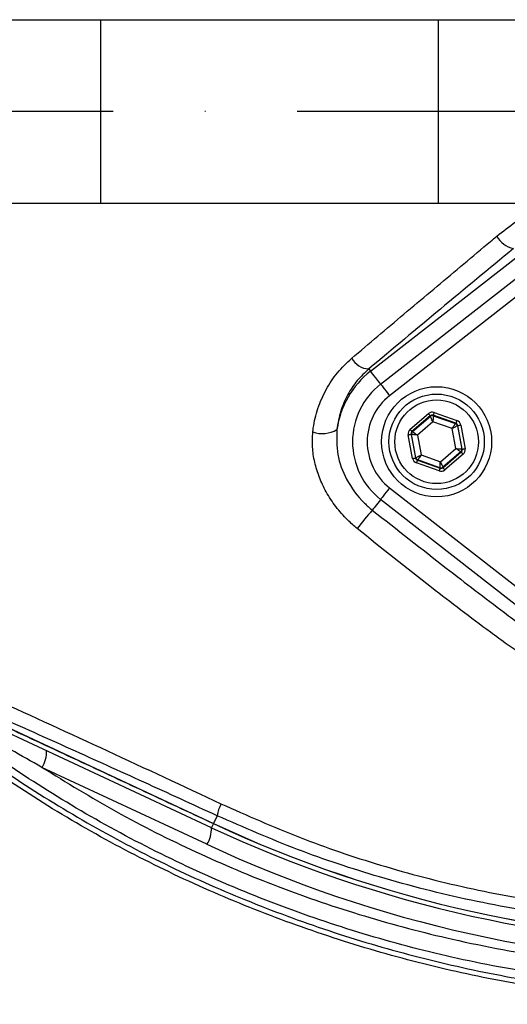
# Model space of a CAD drawing. Extents: x 0 to 10040, y 0 to 6534.
# Drawn here: x 8804 to 8870, y 1185 to 1319 of the extents above; entities that cross this region are included whole.
import ezdxf

# ---------------------------------------------------------------- set-up
doc = ezdxf.new("R2010")
doc.units = 0
doc.header["$LTSCALE"] = 5
doc.header["$MEASUREMENT"] = 0
doc.linetypes.add('GEN7', pattern=[15, 10, -2.5, 0, -2.5])
doc.layers.get('0').update_dxf_attribs({"linetype": 'CONTINUOUS'})
doc.layers.add('7', color=4, linetype='GEN7')

msp = doc.modelspace()

# ---------------------------------------------------------------- linework, layer by layer
at = {"color": 7, "linetype": 'Continuous'}
for p, q in [((8784.581, 1318.766), (8814.581, 1318.766)), ((8814.581, 1318.766), (8860.626, 1318.766)), ((8814.581, 1318.766), (8814.581, 1293.766)), ((8860.626, 1318.766), (8942.671, 1318.766)), ((8860.626, 1318.766), (8860.626, 1293.766)), ((8784.581, 1293.766), (8814.581, 1293.766)), ((8814.581, 1293.766), (8860.626, 1293.766)), ((8860.626, 1293.766), (8942.671, 1293.766)), ((8851.411, 1270.882), (8871.604, 1286.647)), ((8852.787, 1269.12), (8872.979, 1284.885)), ((8874.21, 1283.309), (8854.017, 1267.544)), ((8851.174, 1271.185), (8851.411, 1270.882)), ((8856.802, 1262.965), (8859.295, 1265.101)), ((8860.082, 1265.248), (8863.178, 1264.156)), ((8859.556, 1264.797), (8857.062, 1262.661)), ((8857.116, 1262.642), (8859.566, 1264.741)), ((8859.911, 1263.983), (8857.812, 1262.185)), ((8859.566, 1264.741), (8859.556, 1264.797)), ((8862.518, 1263.065), (8859.911, 1263.983)), ((8859.949, 1264.871), (8859.959, 1264.815)), ((8863.045, 1263.779), (8859.949, 1264.871)), ((8859.959, 1264.815), (8863.002, 1263.742)), ((8863.002, 1263.742), (8863.045, 1263.779)), ((8856.983, 1262.265), (8856.929, 1262.284)), ((8856.929, 1262.284), (8857.532, 1259.057)), ((8857.575, 1259.094), (8856.983, 1262.265)), ((8857.062, 1262.661), (8857.116, 1262.642)), ((8863.026, 1260.347), (8862.518, 1263.065)), ((8863.305, 1263.475), (8863.262, 1263.438)), ((8863.262, 1263.438), (8863.855, 1260.267)), ((8863.908, 1260.248), (8863.305, 1263.475)), ((8863.698, 1263.549), (8864.301, 1260.322)), ((8857.139, 1258.983), (8856.536, 1262.211)), ((8857.812, 1262.185), (8858.319, 1259.468)), ((8860.926, 1258.549), (8863.026, 1260.347)), ((8863.722, 1259.89), (8861.271, 1257.791)), ((8861.282, 1257.735), (8863.775, 1259.871)), ((8864.035, 1259.567), (8861.542, 1257.431)), ((8863.775, 1259.871), (8863.722, 1259.89)), ((8863.855, 1260.267), (8863.908, 1260.248)), ((8857.532, 1259.057), (8857.575, 1259.094)), ((8860.756, 1257.285), (8857.66, 1258.376)), ((8857.836, 1258.79), (8857.792, 1258.753)), ((8857.792, 1258.753), (8860.889, 1257.662)), ((8860.878, 1257.718), (8857.836, 1258.79)), ((8858.319, 1259.468), (8860.926, 1258.549)), ((8860.889, 1257.662), (8860.878, 1257.718)), ((8861.271, 1257.791), (8861.282, 1257.735)), ((8854.017, 1254.988), (8874.21, 1239.224)), ((8872.979, 1237.647), (8852.787, 1253.412)), ((8829.728, 1208.691), (8789.667, 1227.372)), ((8790.329, 1227.755), (8829.994, 1209.26)), ((8829.106, 1206.425), (8806.622, 1216.909)), ((8830.486, 1210.316), (8829.994, 1209.26)), ((8829.99, 1209.253), (8829.994, 1209.26))]:
    msp.add_line(p, q, dxfattribs=at)
for points in [[(8852.787, 1269.12), (8852.66, 1269.282), (8852.386, 1269.633), (8852.131, 1269.96), (8851.904, 1270.25), (8851.713, 1270.495), (8851.564, 1270.686), (8851.462, 1270.817), (8851.411, 1270.882)], [(8852.787, 1269.12), (8852.807, 1269.095), (8852.874, 1269.008), (8852.987, 1268.864), (8853.139, 1268.669), (8853.327, 1268.429), (8853.541, 1268.154), (8853.775, 1267.855), (8854.017, 1267.544)], [(8859.295, 1265.101), (8859.346, 1265.042), (8859.394, 1264.986), (8859.439, 1264.934), (8859.478, 1264.888), (8859.51, 1264.85), (8859.534, 1264.822), (8859.55, 1264.804), (8859.556, 1264.797)], [(8860.082, 1265.248), (8860.056, 1265.175), (8860.031, 1265.105), (8860.008, 1265.04), (8859.988, 1264.983), (8859.972, 1264.936), (8859.959, 1264.901), (8859.952, 1264.879), (8859.949, 1264.871)], [(8859.911, 1263.983), (8859.844, 1264.13), (8859.78, 1264.27), (8859.721, 1264.4), (8859.669, 1264.515), (8859.626, 1264.609), (8859.594, 1264.68), (8859.574, 1264.724), (8859.566, 1264.741)], [(8859.959, 1264.815), (8859.958, 1264.796), (8859.955, 1264.747), (8859.951, 1264.67), (8859.945, 1264.566), (8859.937, 1264.441), (8859.929, 1264.298), (8859.92, 1264.144), (8859.911, 1263.983)], [(8862.518, 1263.065), (8862.611, 1263.195), (8862.701, 1263.321), (8862.784, 1263.437), (8862.857, 1263.54), (8862.917, 1263.624), (8862.963, 1263.687), (8862.991, 1263.727), (8863.002, 1263.742)], [(8863.178, 1264.156), (8863.152, 1264.084), (8863.128, 1264.013), (8863.105, 1263.949), (8863.085, 1263.892), (8863.068, 1263.845), (8863.056, 1263.81), (8863.048, 1263.787), (8863.045, 1263.779)], [(8856.536, 1262.211), (8856.612, 1262.225), (8856.685, 1262.238), (8856.752, 1262.251), (8856.812, 1262.262), (8856.861, 1262.271), (8856.897, 1262.278), (8856.921, 1262.282), (8856.929, 1262.284)], [(8856.802, 1262.965), (8856.852, 1262.906), (8856.901, 1262.85), (8856.945, 1262.798), (8856.984, 1262.752), (8857.017, 1262.714), (8857.041, 1262.686), (8857.056, 1262.668), (8857.062, 1262.661)], [(8857.812, 1262.185), (8857.652, 1262.201), (8857.498, 1262.215), (8857.356, 1262.229), (8857.231, 1262.241), (8857.128, 1262.251), (8857.05, 1262.259), (8857.001, 1262.263), (8856.983, 1262.265)], [(8857.116, 1262.642), (8857.131, 1262.632), (8857.172, 1262.605), (8857.237, 1262.563), (8857.324, 1262.506), (8857.429, 1262.437), (8857.548, 1262.358), (8857.677, 1262.273), (8857.812, 1262.185)], [(8863.262, 1263.438), (8863.246, 1263.43), (8863.202, 1263.408), (8863.132, 1263.373), (8863.04, 1263.327), (8862.927, 1263.27), (8862.8, 1263.206), (8862.662, 1263.137), (8862.518, 1263.065)], [(8863.305, 1263.475), (8863.314, 1263.477), (8863.337, 1263.481), (8863.374, 1263.488), (8863.423, 1263.497), (8863.482, 1263.508), (8863.549, 1263.521), (8863.622, 1263.535), (8863.698, 1263.549)], [(8863.026, 1260.347), (8863.186, 1260.332), (8863.34, 1260.317), (8863.482, 1260.303), (8863.607, 1260.291), (8863.71, 1260.281), (8863.787, 1260.274), (8863.836, 1260.269), (8863.855, 1260.267)], [(8863.722, 1259.89), (8863.706, 1259.9), (8863.665, 1259.927), (8863.6, 1259.97), (8863.514, 1260.027), (8863.409, 1260.096), (8863.289, 1260.174), (8863.16, 1260.259), (8863.026, 1260.347)], [(8863.775, 1259.871), (8863.781, 1259.864), (8863.796, 1259.846), (8863.821, 1259.818), (8863.853, 1259.78), (8863.892, 1259.734), (8863.937, 1259.682), (8863.985, 1259.626), (8864.035, 1259.567)], [(8863.908, 1260.248), (8863.917, 1260.25), (8863.94, 1260.254), (8863.977, 1260.261), (8864.026, 1260.27), (8864.085, 1260.281), (8864.152, 1260.294), (8864.225, 1260.307), (8864.301, 1260.322)], [(8857.139, 1258.983), (8857.215, 1258.998), (8857.288, 1259.011), (8857.355, 1259.024), (8857.415, 1259.035), (8857.464, 1259.044), (8857.5, 1259.051), (8857.524, 1259.055), (8857.532, 1259.057)], [(8857.575, 1259.094), (8857.592, 1259.102), (8857.636, 1259.124), (8857.705, 1259.159), (8857.798, 1259.206), (8857.91, 1259.262), (8858.038, 1259.326), (8858.176, 1259.396), (8858.319, 1259.468)], [(8857.792, 1258.753), (8857.79, 1258.745), (8857.782, 1258.723), (8857.769, 1258.687), (8857.753, 1258.64), (8857.733, 1258.583), (8857.71, 1258.519), (8857.685, 1258.449), (8857.66, 1258.376)], [(8858.319, 1259.468), (8858.226, 1259.337), (8858.136, 1259.211), (8858.053, 1259.095), (8857.98, 1258.993), (8857.92, 1258.908), (8857.875, 1258.845), (8857.846, 1258.805), (8857.836, 1258.79)], [(8860.878, 1257.718), (8860.879, 1257.736), (8860.882, 1257.785), (8860.887, 1257.863), (8860.893, 1257.966), (8860.9, 1258.091), (8860.908, 1258.234), (8860.917, 1258.388), (8860.926, 1258.549)], [(8860.926, 1258.549), (8860.993, 1258.403), (8861.057, 1258.262), (8861.116, 1258.132), (8861.168, 1258.018), (8861.211, 1257.923), (8861.244, 1257.852), (8861.264, 1257.808), (8861.271, 1257.791)], [(8860.889, 1257.662), (8860.886, 1257.653), (8860.878, 1257.631), (8860.866, 1257.596), (8860.849, 1257.549), (8860.829, 1257.492), (8860.806, 1257.427), (8860.781, 1257.357), (8860.756, 1257.285)], [(8861.282, 1257.735), (8861.288, 1257.728), (8861.303, 1257.711), (8861.327, 1257.682), (8861.36, 1257.644), (8861.399, 1257.599), (8861.444, 1257.546), (8861.492, 1257.49), (8861.542, 1257.431)], [(8854.017, 1254.988), (8853.775, 1254.677), (8853.541, 1254.378), (8853.327, 1254.104), (8853.139, 1253.864), (8852.987, 1253.668), (8852.874, 1253.524), (8852.807, 1253.437), (8852.787, 1253.412)], [(8852.787, 1253.412), (8852.753, 1253.369), (8852.565, 1253.128), (8852.383, 1252.895), (8852.21, 1252.673), (8852.047, 1252.465), (8851.899, 1252.275), (8851.767, 1252.106), (8851.653, 1251.96)], [(8829.99, 1209.253), (8829.901, 1209.061), (8829.827, 1208.901), (8829.772, 1208.785), (8829.739, 1208.714), (8829.728, 1208.691)]]:
    msp.add_lwpolyline(points, dxfattribs=at)
for centre, radius in [((8891.419, 1306.266), 162.5), ((8891.419, 1306.266), 160), ((8860.419, 1261.266), 7.5), ((8860.419, 1261.266), 6.5), ((8860.419, 1261.266), 5.7)]:
    msp.add_circle(centre, radius, dxfattribs=at)
for centre, radius, start, end in [((8891.419, 1306.266), 162.5, 90, 270), ((8871.7, 1290.98), 3.505, 209.05726, 256.47553), ((8851.32, 1274.021), 2.839, 209.15148, 267.05544), ((8858.919, 1261.266), 12.2, 127.97987, 172.14699), ((8858.919, 1261.266), 9.964, 127.97987, 232.02013), ((8858.919, 1261.266), 7.965, 127.97987, 232.02013), ((8859.826, 1264.437), 0.4, 70.59371, 130.57419), ((8862.869, 1263.365), 0.4, 10.59388, 70.57392), ((8844.854, 1266.194), 3.815, 249.96952, 301.25386), ((8857.376, 1262.339), 0.4, 130.59493, 190.57231), ((8863.461, 1260.194), 0.4, 310.59417, 10.57306), ((8857.969, 1259.167), 0.4, 190.59407, 250.57263), ((8861.011, 1258.095), 0.4, 250.59369, 310.57422), ((8905.722, 1205.486), 71.297, 139.31957, 141.93645), ((8803.334, 1219.031), 3.914, 327.16958, 2.10889), ((8837.377, 1208.95), 7.025, 154.73739, 168.78498), ((8825.818, 1208.547), 3.914, 327.16938, 2.10927), ((8902.419, 1364.576), 172, 245, 270), ((8902.419, 1364.576), 171.38, 245, 270), ((8902.419, 1364.576), 171.372, 245, 270), ((8902.853, 1364.576), 174.5, 245, 270)]:
    msp.add_arc(centre, radius, start, end, dxfattribs=at)
for centre, major_axis, ratio, start_param, end_param in [((8859.816, 1264.493), (0.147, -0.787), 0.9997969, 2.6180818, 3.6651035), ((8859.816, 1264.493), (-0.074, 0.393), 0.9993911, 5.7596745, 6.8066962), ((8862.912, 1263.402), (0.304, 0.26), 0.9993911, 5.7596745, 6.8066962), ((8862.912, 1263.402), (-0.608, -0.521), 0.9997969, 2.6180818, 3.6651035), ((8857.323, 1262.357), (0.755, -0.266), 0.9997969, 2.6180818, 3.6651035), ((8857.323, 1262.357), (0.377, -0.133), 0.9993911, 2.6180818, 3.6651035), ((8863.515, 1260.175), (0.377, -0.133), 0.9993911, 5.7596745, 6.8066962), ((8863.515, 1260.175), (-0.755, 0.266), 0.9997969, 2.6180818, 3.6651035), ((8857.926, 1259.13), (0.608, 0.521), 0.9997969, 2.6180818, 3.6651035), ((8857.926, 1259.13), (0.304, 0.26), 0.9993911, 2.6180818, 3.6651035), ((8861.022, 1258.039), (-0.147, 0.787), 0.9997969, 2.6180818, 3.6651035), ((8861.022, 1258.039), (-0.074, 0.393), 0.9993911, 2.6180818, 3.6651035)]:
    msp.add_ellipse(centre, major_axis=major_axis, ratio=ratio, start_param=start_param, end_param=end_param, dxfattribs=at)
for points, knots in [([(9094.561, 1158.675), (9097.398, 1163.53), (9103.062, 1173.221), (9110.255, 1188.426), (9116.447, 1203.996), (9121.533, 1219.919), (9125.524, 1236.118), (9128.4, 1252.534), (9130.107, 1268.64), (9130.719, 1284.344), (9130.463, 1299.569), (9129.185, 1314.692), (9126.957, 1329.656), (9123.78, 1344.408), (9119.553, 1359.338), (9114.188, 1374.368), (9107.607, 1389.396), (9099.998, 1403.903), (9091.507, 1417.868), (9082.028, 1431.108), (9071.669, 1443.6), (9060.779, 1454.963), (9049.491, 1465.234), (9037.908, 1474.444), (9025.776, 1482.904), (9013.045, 1490.392), (8999.865, 1496.949), (8985.917, 1502.749), (8971.222, 1507.673), (8955.814, 1511.606), (8940.184, 1514.396), (8924.399, 1516.022), (8908.555, 1516.495), (8892.747, 1515.912), (8877.529, 1514.13), (8862.977, 1511.348), (8849.132, 1507.682), (8835.625, 1503.078), (8822.507, 1497.572), (8809.917, 1491.189), (8800.636, 1485.749), (8795.603, 1482.441), (8794.452, 1481.684)], [0, 0, 0, 0, 0.0276068, 0.0551071, 0.0825172, 0.109856, 0.1371447, 0.1644038, 0.1916531, 0.2166359, 0.2415534, 0.2663763, 0.29112, 0.315801, 0.3404369, 0.3672809, 0.3941135, 0.4209453, 0.4476769, 0.4743, 0.5008343, 0.5273017, 0.5515246, 0.5757268, 0.5999237, 0.6241021, 0.6481768, 0.6721525, 0.698216, 0.7242116, 0.7501672, 0.7761099, 0.802063, 0.8279422, 0.8536998, 0.8772102, 0.9006295, 0.9239654, 0.9472259, 0.9704255, 0.9932344, 1, 1, 1, 1]), ([(8983.7, 1209.009), (8981.125, 1207.195), (8975.976, 1203.567), (8967.492, 1198.76), (8958.385, 1194.503), (8948.651, 1190.955), (8938.663, 1188.218), (8927.393, 1186.166), (8914.839, 1184.915), (8901.023, 1184.527), (8887.174, 1185.189), (8873.994, 1186.818), (8861.553, 1189.294), (8849.867, 1192.438), (8838.416, 1196.335), (8827.287, 1200.95), (8816.478, 1206.293), (8806.044, 1212.37), (8796.008, 1219.148), (8786.472, 1226.546), (8777.489, 1234.501), (8769.982, 1242.11), (8763.742, 1249.135), (8758.663, 1255.523), (8754.057, 1262.297), (8750.023, 1269.661), (8746.728, 1277.628), (8744.191, 1286.072), (8742.527, 1294.774), (8741.802, 1303.629), (8741.99, 1312.515), (8743.017, 1320.731), (8744.686, 1328.192), (8746.777, 1334.893), (8749.474, 1341.6), (8752.88, 1348.191), (8756.977, 1354.595), (8761.514, 1360.654), (8767.67, 1367.939), (8775.658, 1376.319), (8785.789, 1385.474), (8796.63, 1393.893), (8808.048, 1401.456), (8819.997, 1408.109), (8832.393, 1413.847), (8845.223, 1418.672), (8857.961, 1422.401), (8870.501, 1425.093), (8882.753, 1426.869), (8895.079, 1427.824), (8906.723, 1427.926), (8917.626, 1427.376), (8927.781, 1426.282), (8937.816, 1424.498), (8947.65, 1421.929), (8957.216, 1418.504), (8966.465, 1414.298), (8975.342, 1409.335), (8980.972, 1405.54), (8983.696, 1403.526), (8983.7, 1403.523)], [0, 0, 0, 0, 0.0153324, 0.0306649, 0.0474817, 0.0643589, 0.0812396, 0.0980612, 0.1203814, 0.1427794, 0.1651732, 0.1874877, 0.2069204, 0.226431, 0.2459711, 0.2654874, 0.2849247, 0.3047184, 0.3245814, 0.3444729, 0.3643453, 0.3841469, 0.3977646, 0.4114191, 0.4250318, 0.4385924, 0.4528686, 0.4671882, 0.4814616, 0.4957391, 0.510063, 0.5243405, 0.5357247, 0.547132, 0.5585172, 0.5710778, 0.5836843, 0.5963241, 0.6089301, 0.6314917, 0.65412, 0.6767429, 0.6992972, 0.7213969, 0.7435711, 0.7657408, 0.7878344, 0.8077273, 0.8276775, 0.8476291, 0.8675236, 0.8841218, 0.9007592, 0.9173794, 0.9339541, 0.9504315, 0.9669666, 0.9835012, 0.9999779, 1, 1, 1, 1]), ([(8984.576, 1401.936), (8984.189, 1402.228), (8981.119, 1404.543), (8975.134, 1408.582), (8966.333, 1413.526), (8957.16, 1417.716), (8947.658, 1421.138), (8937.874, 1423.714), (8927.873, 1425.51), (8917.753, 1426.617), (8906.869, 1427.182), (8895.231, 1427.095), (8882.896, 1426.148), (8870.637, 1424.375), (8858.091, 1421.68), (8845.351, 1417.94), (8832.523, 1413.098), (8820.133, 1407.338), (8808.2, 1400.662), (8796.809, 1393.077), (8786.003, 1384.639), (8775.911, 1375.466), (8767.978, 1367.09), (8761.887, 1359.839), (8757.422, 1353.848), (8753.39, 1347.518), (8750.046, 1341.015), (8747.403, 1334.407), (8745.357, 1327.818), (8743.725, 1320.484), (8742.72, 1312.408), (8742.536, 1303.674), (8743.246, 1294.97), (8744.873, 1286.415), (8747.355, 1278.114), (8750.585, 1270.263), (8754.551, 1262.989), (8759.09, 1256.282), (8764.099, 1249.954), (8770.276, 1242.959), (8777.734, 1235.352), (8786.685, 1227.379), (8796.192, 1219.963), (8806.202, 1213.167), (8816.617, 1207.07), (8827.416, 1201.708), (8838.544, 1197.076), (8849.997, 1193.166), (8861.686, 1190.014), (8874.132, 1187.535), (8887.318, 1185.912), (8901.173, 1185.264), (8914.994, 1185.671), (8927.526, 1186.944), (8938.746, 1189.011), (8948.658, 1191.747), (8958.318, 1195.288), (8967.568, 1199.634), (8976.389, 1204.682), (8981.847, 1208.625), (8984.576, 1210.597)], [0, 0, 0, 0, 0.0023641, 0.0187204, 0.0351339, 0.0515478, 0.0679047, 0.0844272, 0.1009951, 0.1175802, 0.1341261, 0.1540311, 0.1739937, 0.193955, 0.2138582, 0.2359559, 0.2581304, 0.2803095, 0.3024134, 0.3249403, 0.3475364, 0.3701378, 0.3926723, 0.4051279, 0.4176165, 0.4300719, 0.4424821, 0.4536741, 0.4648877, 0.4760786, 0.4901109, 0.5041886, 0.5182208, 0.5322518, 0.546328, 0.5603617, 0.5737809, 0.5872515, 0.6007636, 0.6142396, 0.6340211, 0.6538739, 0.6737458, 0.693589, 0.7133625, 0.7328069, 0.7523311, 0.7718794, 0.7913979, 0.8108375, 0.8331585, 0.8555596, 0.877965, 0.9002916, 0.9169974, 0.9337616, 0.9505222, 0.9672231, 0.9836116, 1, 1, 1, 1]), ([(8868.637, 1289.278), (8870.298, 1290.596), (8872.519, 1292.358), (8875.115, 1293.482), (8875.77, 1293.766)], [0, 0, 0, 0, 0.7478611, 1, 1, 1, 1]), ([(8848.841, 1272.638), (8850.02, 1273.639), (8853.56, 1276.641), (8859.552, 1281.689), (8864.999, 1286.248), (8868.046, 1288.786), (8868.637, 1289.278)], [0, 0, 0, 0, 0.1823181, 0.5469967, 0.9121306, 1, 1, 1, 1]), ([(8870.88, 1287.573), (8867.549, 1284.822), (8860.877, 1279.313), (8854.411, 1273.897), (8851.174, 1271.185)], [0, 0, 0, 0, 0.4994172, 1, 1, 1, 1]), ([(8843.547, 1262.61), (8843.567, 1262.779), (8843.695, 1263.87), (8844.169, 1265.868), (8845.288, 1268.409), (8846.83, 1270.738), (8848.164, 1271.999), (8848.841, 1272.638)], [0, 0, 0, 0, 0.0432397, 0.279299, 0.52265, 0.7579356, 1, 1, 1, 1]), ([(8851.174, 1271.185), (8850.631, 1270.673), (8849.53, 1269.633), (8848.243, 1267.682), (8847.245, 1265.449), (8846.972, 1263.781), (8846.833, 1262.933)], [0, 0, 0, 0, 0.2367706, 0.4799363, 0.7355045, 1, 1, 1, 1]), ([(8849.588, 1249.443), (8849.154, 1249.818), (8848.103, 1250.727), (8846.652, 1252.394), (8845.351, 1254.359), (8844.387, 1256.403), (8843.759, 1258.454), (8843.435, 1260.548), (8843.51, 1261.923), (8843.547, 1262.61)], [0, 0, 0, 0, 0.112307, 0.2716958, 0.4310433, 0.5745396, 0.7179806, 0.8590226, 1, 1, 1, 1]), ([(8846.833, 1262.933), (8846.805, 1261.794), (8846.747, 1259.471), (8848.075, 1255.956), (8849.886, 1253.465), (8851.286, 1252.273), (8851.653, 1251.96)], [0, 0, 0, 0, 0.2747127, 0.5605422, 0.8846279, 1, 1, 1, 1]), ([(8851.653, 1251.96), (8855.003, 1249.32), (8860.97, 1244.617), (8867.753, 1239.428), (8871.171, 1236.862), (8871.925, 1236.297)], [0, 0, 0, 0, 0.4994122, 0.8896047, 1, 1, 1, 1]), ([(8870.057, 1233.638), (8869.288, 1234.199), (8865.802, 1236.738), (8858.926, 1241.94), (8852.945, 1246.746), (8849.588, 1249.443)], [0, 0, 0, 0, 0.11049044, 0.50071598, 1, 1, 1, 1]), ([(8895.285, 1225.626), (8894.19, 1225.562), (8891.978, 1225.433), (8888.082, 1225.834), (8883.665, 1226.815), (8878.896, 1228.551), (8874.288, 1230.788), (8871.474, 1232.684), (8870.057, 1233.638)], [0, 0, 0, 0, 0.1253891, 0.2532269, 0.437915, 0.6266138, 0.8119236, 1, 1, 1, 1]), ([(8791.31, 1230.208), (8794.281, 1228.866), (8802.315, 1225.236), (8815.562, 1219.17), (8825.862, 1214.359), (8831.024, 1211.947)], [0, 0, 0, 0, 0.2263464, 0.6122998, 1, 1, 1, 1]), ([(8946.003, 1192.685), (8942.963, 1191.827), (8936.883, 1190.11), (8926.365, 1188.261), (8914.548, 1186.986), (8901.446, 1186.536), (8888.329, 1187.041), (8875.298, 1188.493), (8862.631, 1190.86), (8850.373, 1194.097), (8838.551, 1198.119), (8827.03, 1202.956), (8815.953, 1208.544), (8805.542, 1214.764), (8795.754, 1221.473), (8789.717, 1226.395), (8786.698, 1228.856)], [0, 0, 0, 0, 0.0557723, 0.1115551, 0.1885529, 0.265855, 0.3432604, 0.420562, 0.4975594, 0.5709068, 0.6444311, 0.7179541, 0.7912998, 0.8630622, 0.9315312, 1, 1, 1, 1]), ([(8806.622, 1216.909), (8803.782, 1218.501), (8798.705, 1221.345), (8792.698, 1224.967), (8789.29, 1227.088), (8788.126, 1227.829), (8787.938, 1227.949)], [0, 0, 0, 0, 0.4432055, 0.7921, 0.9664325, 1, 1, 1, 1]), ([(8830.486, 1210.316), (8827.158, 1211.843), (8820.5, 1214.897), (8810.521, 1219.412), (8800.557, 1223.882), (8793.954, 1226.806), (8790.652, 1228.268)], [0, 0, 0, 0, 0.2490341, 0.4980753, 0.7490351, 1, 1, 1, 1]), ([(8806.622, 1216.909), (8809.962, 1214.858), (8816.772, 1210.677), (8827.554, 1205.277), (8838.86, 1200.499), (8850.55, 1196.519), (8863.081, 1193.213), (8876.356, 1190.762), (8890.435, 1189.329), (8904.714, 1188.958), (8914.278, 1189.703), (8919.06, 1190.076)], [0, 0, 0, 0, 0.09951707, 0.20290225, 0.30628783, 0.4116929, 0.51709817, 0.63627774, 0.75545758, 0.87772879, 1, 1, 1, 1]), ([(8831.024, 1211.947), (8834.567, 1210.373), (8841.673, 1207.214), (8852.929, 1203.401), (8864.619, 1200.34), (8876.797, 1198.181), (8889.153, 1196.931), (8897.403, 1196.938), (8901.529, 1196.942)], [0, 0, 0, 0, 0.1581468, 0.3172014, 0.4852165, 0.6532206, 0.8266058, 1, 1, 1, 1]), ([(8902.419, 1195.312), (8898.332, 1195.309), (8890.159, 1195.301), (8877.679, 1196.494), (8865.119, 1198.628), (8852.964, 1201.731), (8841.365, 1205.577), (8834.119, 1208.733), (8830.486, 1210.316)], [0, 0, 0, 0, 0.16833494, 0.33666175, 0.51007001, 0.68348725, 0.84129551, 1, 1, 1, 1]), ([(8631.156, 1190.39), (8634.509, 1185.534), (8641.222, 1175.814), (8651.281, 1161.219), (8661.598, 1146.806), (8672.348, 1132.744), (8683.724, 1119.216), (8695.951, 1106.392), (8709.158, 1094.462), (8723.242, 1083.445), (8738.099, 1073.454), (8753.617, 1064.575), (8769.766, 1056.892), (8786.471, 1050.421), (8803.633, 1045.067), (8821.133, 1040.856), (8838.852, 1037.8), (8853.481, 1036.207), (8867.648, 1035.412), (8881.358, 1035.49), (8898.311, 1036.763), (8915.838, 1038.224), (8927.47, 1042.608), (8933.514, 1042.608), (8933.514, 1042.608)], [0, 0, 0, 0, 0.0488181, 0.0977418, 0.1466501, 0.1954588, 0.2441522, 0.2928166, 0.3419394, 0.3912609, 0.4406397, 0.4899417, 0.539048, 0.5884623, 0.6380377, 0.6876792, 0.7372762, 0.7867087, 0.8093256, 0.8546575, 0.8999909, 0.9499956, 0.9999998, 1, 1, 1, 1]), ([(8934.1, 1040.181), (8929.017, 1039.071), (8918.836, 1036.849), (8903.35, 1034.599), (8887.759, 1033.204), (8872.126, 1032.786), (8855.69, 1033.461), (8838.503, 1035.335), (8820.621, 1038.419), (8802.961, 1042.669), (8785.641, 1048.072), (8768.778, 1054.606), (8752.469, 1062.364), (8736.792, 1071.333), (8721.784, 1081.425), (8707.556, 1092.555), (8694.246, 1104.577), (8681.951, 1117.468), (8670.537, 1131.031), (8659.749, 1145.13), (8649.395, 1159.582), (8639.302, 1174.216), (8632.568, 1183.965), (8629.205, 1188.834)], [0, 0, 0, 0, 0.0426994, 0.0855221, 0.1283638, 0.1711431, 0.213806, 0.2633043, 0.3129673, 0.362675, 0.4123166, 0.4617968, 0.5110179, 0.560435, 0.6099291, 0.6593656, 0.708603, 0.7570322, 0.8054903, 0.8540624, 0.902733, 0.9514189, 1, 1, 1, 1])]:
    msp.add_open_spline(points, degree=3, knots=knots, dxfattribs=at)
msp.add_open_spline([(8790.328, 1227.748), (8829.99, 1209.253)], degree=1, dxfattribs=at)
at = {"layer": '7'}
msp.add_line((8891.419, 1306.266), (8556.419, 1306.266), dxfattribs=at)

doc.saveas('drawing.dxf')
